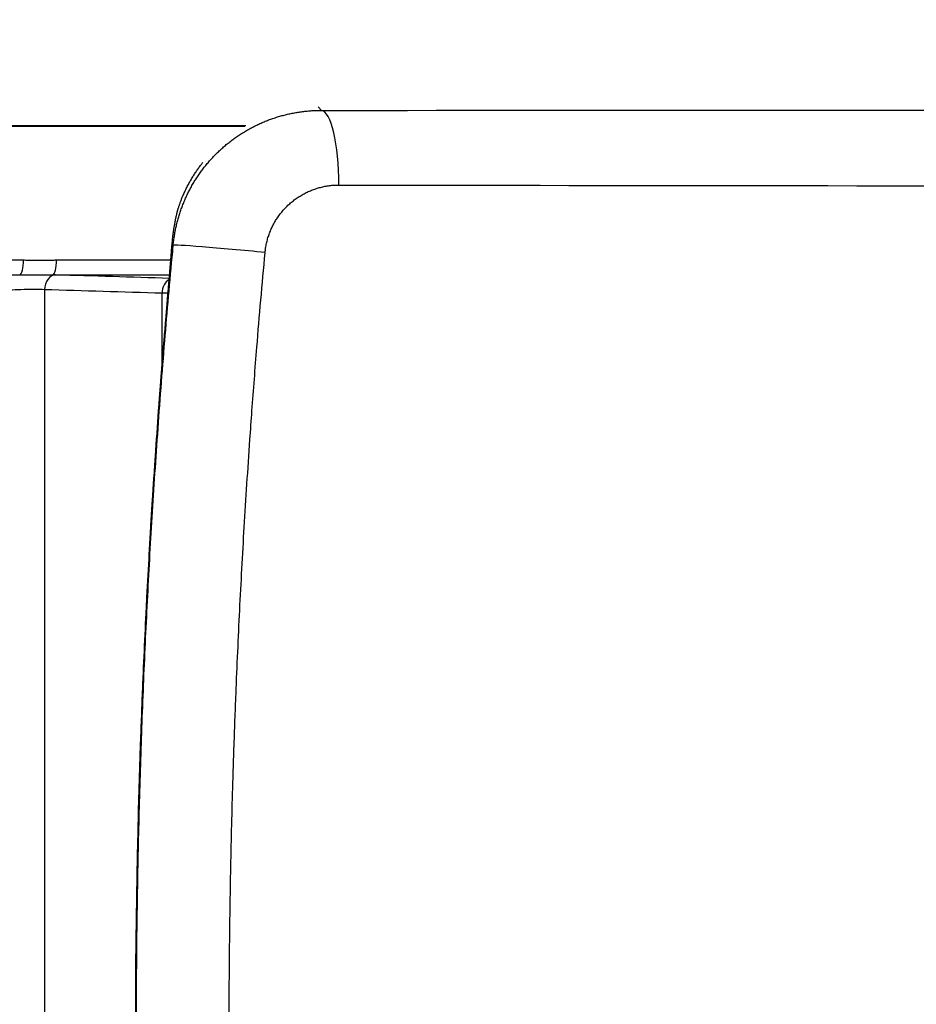
# Model space of a CAD drawing. Units: millimetres. Extents: x 2640 to 2896, y 1993 to 2332.
# Drawn here: x 2665 to 2677, y 2093 to 2107 of the extents above; entities that cross this region are included whole.
import ezdxf

# ---------------------------------------------------------------- set-up
doc = ezdxf.new("R2010")
doc.units = ezdxf.units.MM
doc.layers.add('SuP-Sichtbare-Kanten', color=7, linetype='Continuous', lineweight=25)
doc.layers.add('SuP-Sichtbare-tangentiale-Kanten', color=7, linetype='Continuous', lineweight=25)

msp = doc.modelspace()

# ---------------------------------------------------------------- linework, layer by layer
at = {"layer": 'SuP-Sichtbare-Kanten'}
for points, knots in [([(2649.061, 2104.107), (2650.102, 2113.526), (2652.521, 2122.888), (2659.793, 2140.309), (2664.702, 2148.55), (2676.508, 2163.191), (2683.525, 2169.732), (2698.959, 2180.495), (2707.531, 2184.817), (2725.374, 2190.838), (2734.823, 2192.592), (2745.591, 2193.041), (2746.947, 2193.07), (2748.304, 2193.072)], [0, 0, 0, 0, 2.843256, 2.843256, 5.66758, 5.66758, 8.496175, 8.496175, 11.330203, 11.330203, 14.169353, 14.169353, 14.578176, 14.578176, 14.578176, 14.578176]), ([(2667.707, 2104.463), (2667.716, 2104.478), (2667.726, 2104.493), (2667.736, 2104.508), (2667.746, 2104.523), (2667.756, 2104.537), (2667.767, 2104.552), (2667.777, 2104.567), (2667.788, 2104.582), (2667.799, 2104.597), (2667.809, 2104.609), (2667.818, 2104.621), (2667.827, 2104.633)], [0, 0, 0, 0, 0.0333333, 0.0333333, 0.0333333, 0.0666667, 0.0666667, 0.0666667, 0.1, 0.1, 0.1, 0.1272485, 0.1272485, 0.1272485, 0.1272485]), ([(2667.565, 2104.196), (2667.573, 2104.215), (2667.582, 2104.234), (2667.591, 2104.252), (2667.599, 2104.271), (2667.609, 2104.289), (2667.618, 2104.307), (2667.627, 2104.325), (2667.637, 2104.343), (2667.646, 2104.361), (2667.656, 2104.378), (2667.666, 2104.395), (2667.676, 2104.412), (2667.686, 2104.429), (2667.696, 2104.446), (2667.707, 2104.463)], [0, 0, 0, 0, 0.2, 0.2, 0.2, 0.4, 0.4, 0.4, 0.6, 0.6, 0.6, 0.8, 0.8, 0.8, 1, 1, 1, 1]), ([(2667.48, 2103.953), (2667.48, 2103.954), (2667.481, 2103.956), (2667.481, 2103.959), (2667.482, 2103.961), (2667.482, 2103.963), (2667.483, 2103.966), (2667.484, 2103.968), (2667.484, 2103.971), (2667.485, 2103.974), (2667.486, 2103.977), (2667.487, 2103.98), (2667.488, 2103.983), (2667.489, 2103.986), (2667.489, 2103.989), (2667.49, 2103.993), (2667.492, 2103.996), (2667.493, 2104), (2667.494, 2104.004), (2667.495, 2104.008), (2667.496, 2104.012), (2667.497, 2104.016), (2667.499, 2104.02), (2667.5, 2104.025), (2667.502, 2104.029), (2667.503, 2104.034), (2667.505, 2104.038), (2667.506, 2104.043), (2667.508, 2104.048), (2667.51, 2104.053), (2667.511, 2104.059), (2667.513, 2104.064), (2667.515, 2104.069), (2667.517, 2104.075), (2667.519, 2104.081), (2667.521, 2104.087), (2667.523, 2104.093), (2667.526, 2104.099), (2667.528, 2104.105), (2667.53, 2104.111), (2667.533, 2104.118), (2667.535, 2104.124), (2667.538, 2104.131), (2667.541, 2104.138), (2667.543, 2104.144), (2667.546, 2104.151), (2667.549, 2104.159), (2667.552, 2104.166), (2667.555, 2104.173), (2667.558, 2104.18), (2667.561, 2104.188), (2667.565, 2104.196)], [0.0000014, 0.0000014, 0.0000014, 0.0000014, 0.0588235, 0.0588235, 0.0588235, 0.1176471, 0.1176471, 0.1176471, 0.1764706, 0.1764706, 0.1764706, 0.2352941, 0.2352941, 0.2352941, 0.2941176, 0.2941176, 0.2941176, 0.3529412, 0.3529412, 0.3529412, 0.4117647, 0.4117647, 0.4117647, 0.4705882, 0.4705882, 0.4705882, 0.5294118, 0.5294118, 0.5294118, 0.5882353, 0.5882353, 0.5882353, 0.6470588, 0.6470588, 0.6470588, 0.7058824, 0.7058824, 0.7058824, 0.7647059, 0.7647059, 0.7647059, 0.8235294, 0.8235294, 0.8235294, 0.8823529, 0.8823529, 0.8823529, 0.9411765, 0.9411765, 0.9411765, 1, 1, 1, 1]), ([(2667.414, 2103.532), (2667.415, 2103.538), (2667.415, 2103.543), (2667.415, 2103.549), (2667.416, 2103.558), (2667.417, 2103.568), (2667.418, 2103.578), (2667.418, 2103.58), (2667.418, 2103.582), (2667.418, 2103.584), (2667.42, 2103.597), (2667.421, 2103.61), (2667.422, 2103.622), (2667.423, 2103.632), (2667.424, 2103.641), (2667.425, 2103.65), (2667.426, 2103.655), (2667.426, 2103.66), (2667.427, 2103.665), (2667.428, 2103.67), (2667.428, 2103.675), (2667.429, 2103.68), (2667.43, 2103.689), (2667.431, 2103.697), (2667.433, 2103.706), (2667.434, 2103.716), (2667.436, 2103.727), (2667.437, 2103.737), (2667.438, 2103.74), (2667.438, 2103.742), (2667.438, 2103.745), (2667.439, 2103.751), (2667.441, 2103.757), (2667.442, 2103.763), (2667.443, 2103.769), (2667.444, 2103.775), (2667.445, 2103.781), (2667.445, 2103.784), (2667.445, 2103.786), (2667.446, 2103.788), (2667.448, 2103.798), (2667.449, 2103.807), (2667.451, 2103.816), (2667.452, 2103.822), (2667.453, 2103.829), (2667.455, 2103.835), (2667.455, 2103.839), (2667.456, 2103.844), (2667.457, 2103.848), (2667.458, 2103.851), (2667.458, 2103.853), (2667.459, 2103.856), (2667.46, 2103.863), (2667.462, 2103.871), (2667.463, 2103.878), (2667.465, 2103.884), (2667.466, 2103.889), (2667.467, 2103.895), (2667.468, 2103.898), (2667.468, 2103.902), (2667.469, 2103.905), (2667.47, 2103.908), (2667.47, 2103.91), (2667.471, 2103.913), (2667.472, 2103.919), (2667.473, 2103.924), (2667.475, 2103.93), (2667.476, 2103.935), (2667.477, 2103.94), (2667.478, 2103.945), (2667.479, 2103.948), (2667.479, 2103.95), (2667.48, 2103.953)], [0, 0, 0, 0, 0.029115, 0.029115, 0.029115, 0.083333, 0.083333, 0.083333, 0.093791, 0.093791, 0.093791, 0.166667, 0.166667, 0.166667, 0.219386, 0.219386, 0.219386, 0.25, 0.25, 0.25, 0.28056, 0.28056, 0.28056, 0.333333, 0.333333, 0.333333, 0.400212, 0.400212, 0.400212, 0.416667, 0.416667, 0.416667, 0.458933, 0.458933, 0.458933, 0.5, 0.5, 0.5, 0.517085, 0.517085, 0.517085, 0.583333, 0.583333, 0.583333, 0.632103, 0.632103, 0.632103, 0.666667, 0.666667, 0.666667, 0.689133, 0.689133, 0.689133, 0.75, 0.75, 0.75, 0.802549, 0.802549, 0.802549, 0.833333, 0.833333, 0.833333, 0.859028, 0.859028, 0.859028, 0.916667, 0.916667, 0.916667, 0.971783, 0.971783, 0.971783, 1, 1, 1, 1]), ([(2667.319, 2102.388), (2667.337, 2102.599), (2667.354, 2102.811), (2667.387, 2103.208), (2667.403, 2103.398), (2667.417, 2103.564)], [0, 0, 0, 0, 0.0633689, 0.0633689, 0.1266995, 0.1266995, 0.1266995, 0.1266995])]:
    msp.add_open_spline(points, degree=3, knots=knots, dxfattribs=at)
for points in [[(2668.405, 2105.126), (2662.791, 2105.126), (2657.202, 2105.126), (2651.643, 2105.126)], [(2668.393, 2105.116), (2663.001, 2105.116), (2657.633, 2105.116), (2652.292, 2105.116)], [(2666.923, 2092.944), (2666.925, 2096.095), (2667.057, 2099.249), (2667.319, 2102.388)]]:
    msp.add_open_spline(points, degree=3, dxfattribs=at)
at = {"layer": 'SuP-Sichtbare-tangentiale-Kanten'}
for p, q in [((2669.423, 2105.334), (2669.38, 2105.382)), ((2667.428, 2103.517), (2667.414, 2103.532)), ((2663.333, 2103.319), (2665.411, 2103.319)), ((2665.857, 2103.319), (2667.397, 2103.319)), ((2663.281, 2103.119), (2665.361, 2103.119)), ((2665.806, 2103.119), (2667.38, 2103.119)), ((2665.695, 2102.918), (2665.695, 2083.334)), ((2667.278, 2101.885), (2667.278, 2102.87)), ((2667.359, 2102.87), (2667.278, 2102.87))]:
    msp.add_line(p, q, dxfattribs=at)
for centre, major_axis, ratio, start_param, end_param in [((2808.954, 2115.373), (533.112, 2.805), 0.018085, 4.447481, 4.471537), ((2669.419, 2104.334), (0, 1), 0.240644, 4.707112, 6.265204), ((2790.963, 2110.962), (439.482, 1.26), 0.014882, 4.432702, 4.46198), ((2668.424, 2103.423), (-0.996, 0.093), 0.019745, 4.468623, 6.265729), ((2665.359, 2103.319), (0, -0.2), 0.261885, 0.036168, 1.570786), ((2665.805, 2103.319), (0, -0.2), 0.260994, 0.036159, 1.570805), ((2665.845, 2102.918), (0.006, 0.2), 0.749962, 0.052782, 1.593417), ((2662.724, 2102.983), (3.268, 0.12), 0.020887, 0.302268, 0.337565), ((2788.735, 2082.717), (479.662, -18.768), 0.033589, 1.8279, 1.831205), ((2667.428, 2102.87), (-0.006, -0.2), 0.749961, 3.545253, 4.735102), ((2665.47, 2102.903), (0.3, 0.005), 0.058224, 0.721644, 3.046422), ((2761.768, 2086.993), (420.688, -15.68), 0.030104, 1.798459, 1.802323), ((2668.316, 2102.305), (-0.997, 0.083), 0.017483, 6.265729, 6.283185)]:
    msp.add_ellipse(centre, major_axis=major_axis, ratio=ratio, start_param=start_param, end_param=end_param, dxfattribs=at)
for points, knots in [([(2649.988, 2103.376), (2650.016, 2103.641), (2650.044, 2103.905), (2650.074, 2104.17), (2650.089, 2104.308), (2650.105, 2104.447), (2650.121, 2104.585), (2650.153, 2104.854), (2650.185, 2105.123), (2650.219, 2105.391), (2650.235, 2105.525), (2650.252, 2105.659), (2650.27, 2105.793), (2650.305, 2106.066), (2650.341, 2106.338), (2650.379, 2106.611), (2650.397, 2106.74), (2650.415, 2106.869), (2650.433, 2106.998), (2650.472, 2107.275), (2650.512, 2107.552), (2650.554, 2107.828), (2650.573, 2107.953), (2650.592, 2108.077), (2650.611, 2108.202), (2650.654, 2108.482), (2650.699, 2108.763), (2650.744, 2109.043), (2650.764, 2109.163), (2650.784, 2109.283), (2650.804, 2109.403), (2650.851, 2109.687), (2650.9, 2109.972), (2650.95, 2110.255), (2650.97, 2110.371), (2650.99, 2110.486), (2651.011, 2110.602), (2651.063, 2110.89), (2651.116, 2111.178), (2651.17, 2111.465), (2651.191, 2111.576), (2651.212, 2111.687), (2651.233, 2111.798), (2651.289, 2112.09), (2651.347, 2112.381), (2651.406, 2112.673), (2651.427, 2112.779), (2651.449, 2112.885), (2651.47, 2112.991), (2651.531, 2113.287), (2651.593, 2113.582), (2651.656, 2113.877), (2651.678, 2113.978), (2651.7, 2114.08), (2651.722, 2114.181), (2651.787, 2114.481), (2651.854, 2114.779), (2651.921, 2115.078), (2651.944, 2115.175), (2651.966, 2115.272), (2651.988, 2115.369), (2652.058, 2115.671), (2652.129, 2115.974), (2652.202, 2116.276), (2652.224, 2116.368), (2652.246, 2116.46), (2652.269, 2116.553), (2652.343, 2116.859), (2652.42, 2117.164), (2652.497, 2117.47), (2652.519, 2117.558), (2652.542, 2117.645), (2652.564, 2117.733), (2652.644, 2118.042), (2652.725, 2118.352), (2652.807, 2118.66), (2652.829, 2118.743), (2652.852, 2118.827), (2652.874, 2118.91), (2652.959, 2119.222), (2653.044, 2119.535), (2653.132, 2119.847), (2653.154, 2119.925), (2653.176, 2120.004), (2653.198, 2120.083), (2653.288, 2120.398), (2653.379, 2120.714), (2653.472, 2121.029), (2653.493, 2121.103), (2653.515, 2121.177), (2653.537, 2121.251), (2653.632, 2121.57), (2653.728, 2121.889), (2653.826, 2122.207), (2653.847, 2122.277), (2653.869, 2122.346), (2653.89, 2122.416), (2653.99, 2122.738), (2654.092, 2123.06), (2654.195, 2123.381), (2654.216, 2123.446), (2654.237, 2123.511), (2654.258, 2123.576), (2654.363, 2123.901), (2654.47, 2124.226), (2654.578, 2124.55), (2654.599, 2124.611), (2654.619, 2124.671), (2654.639, 2124.732), (2654.75, 2125.06), (2654.862, 2125.387), (2654.976, 2125.715), (2654.996, 2125.771), (2655.015, 2125.827), (2655.035, 2125.883), (2655.151, 2126.214), (2655.269, 2126.544), (2655.389, 2126.874), (2655.408, 2126.925), (2655.426, 2126.977), (2655.445, 2127.029), (2655.567, 2127.362), (2655.69, 2127.696), (2655.816, 2128.028), (2655.834, 2128.075), (2655.851, 2128.122), (2655.869, 2128.17), (2655.997, 2128.506), (2656.126, 2128.842), (2656.257, 2129.177), (2656.274, 2129.22), (2656.291, 2129.263), (2656.307, 2129.305), (2656.441, 2129.644), (2656.576, 2129.983), (2656.713, 2130.32), (2656.728, 2130.359), (2656.744, 2130.397), (2656.759, 2130.436), (2656.899, 2130.777), (2657.04, 2131.118), (2657.182, 2131.458), (2657.197, 2131.492), (2657.211, 2131.526), (2657.225, 2131.56), (2657.37, 2131.904), (2657.517, 2132.247), (2657.666, 2132.59), (2657.679, 2132.62), (2657.692, 2132.649), (2657.705, 2132.679), (2657.856, 2133.026), (2658.009, 2133.371), (2658.164, 2133.716), (2658.176, 2133.741), (2658.187, 2133.767), (2658.199, 2133.792), (2658.356, 2134.141), (2658.515, 2134.488), (2658.676, 2134.835), (2658.686, 2134.856), (2658.696, 2134.878), (2658.706, 2134.899), (2658.869, 2135.25), (2659.035, 2135.599), (2659.202, 2135.948), (2659.21, 2135.965), (2659.219, 2135.983), (2659.227, 2136), (2659.396, 2136.353), (2659.568, 2136.704), (2659.742, 2137.055), (2659.748, 2137.068), (2659.755, 2137.081), (2659.761, 2137.094), (2659.937, 2137.449), (2660.115, 2137.802), (2660.295, 2138.155), (2660.3, 2138.164), (2660.305, 2138.173), (2660.309, 2138.182), (2660.492, 2138.538), (2660.676, 2138.893), (2660.863, 2139.248), (2660.865, 2139.253), (2660.868, 2139.258), (2660.871, 2139.263), (2661.06, 2139.622), (2661.251, 2139.98), (2661.445, 2140.337), (2661.639, 2140.693), (2661.835, 2141.049), (2662.033, 2141.403), (2662.034, 2141.406), (2662.036, 2141.409), (2662.038, 2141.412), (2662.234, 2141.764), (2662.433, 2142.114), (2662.634, 2142.463), (2662.638, 2142.47), (2662.641, 2142.477), (2662.645, 2142.483), (2662.844, 2142.829), (2663.045, 2143.172), (2663.248, 2143.515), (2663.254, 2143.526), (2663.26, 2143.536), (2663.266, 2143.547), (2663.467, 2143.886), (2663.67, 2144.223), (2663.874, 2144.56), (2663.883, 2144.574), (2663.892, 2144.589), (2663.901, 2144.603), (2664.103, 2144.935), (2664.308, 2145.266), (2664.514, 2145.596), (2664.525, 2145.615), (2664.537, 2145.633), (2664.548, 2145.651), (2664.752, 2145.977), (2664.958, 2146.302), (2665.166, 2146.625), (2665.18, 2146.647), (2665.195, 2146.669), (2665.209, 2146.691), (2665.414, 2147.011), (2665.622, 2147.329), (2665.832, 2147.646), (2665.848, 2147.672), (2665.865, 2147.697), (2665.882, 2147.723), (2666.089, 2148.036), (2666.298, 2148.348), (2666.509, 2148.659), (2666.529, 2148.688), (2666.549, 2148.717), (2666.568, 2148.746), (2666.777, 2149.053), (2666.987, 2149.359), (2667.199, 2149.663), (2667.222, 2149.696), (2667.245, 2149.728), (2667.267, 2149.761), (2667.477, 2150.061), (2667.689, 2150.361), (2667.902, 2150.659), (2667.928, 2150.695), (2667.953, 2150.731), (2667.979, 2150.767), (2668.19, 2151.061), (2668.402, 2151.354), (2668.617, 2151.646), (2668.645, 2151.686), (2668.674, 2151.725), (2668.703, 2151.764), (2668.915, 2152.052), (2669.128, 2152.339), (2669.343, 2152.625), (2669.376, 2152.667), (2669.408, 2152.71), (2669.44, 2152.752), (2669.652, 2153.034), (2669.867, 2153.314), (2670.082, 2153.594), (2670.118, 2153.64), (2670.153, 2153.685), (2670.189, 2153.731), (2670.402, 2154.007), (2670.617, 2154.281), (2670.833, 2154.554), (2670.872, 2154.603), (2670.911, 2154.652), (2670.95, 2154.701), (2671.164, 2154.97), (2671.379, 2155.238), (2671.596, 2155.505), (2671.638, 2155.557), (2671.68, 2155.609), (2671.723, 2155.661), (2671.937, 2155.924), (2672.153, 2156.186), (2672.37, 2156.447), (2672.416, 2156.502), (2672.462, 2156.557), (2672.508, 2156.611), (2672.723, 2156.868), (2672.939, 2157.124), (2673.156, 2157.379), (2673.206, 2157.437), (2673.255, 2157.494), (2673.305, 2157.552), (2673.52, 2157.803), (2673.736, 2158.053), (2673.954, 2158.301), (2674.007, 2158.362), (2674.06, 2158.422), (2674.113, 2158.483), (2674.329, 2158.728), (2674.545, 2158.971), (2674.763, 2159.214), (2674.82, 2159.277), (2674.877, 2159.341), (2674.934, 2159.404), (2675.149, 2159.642), (2675.365, 2159.88), (2675.583, 2160.116), (2675.644, 2160.182), (2675.705, 2160.248), (2675.766, 2160.314), (2675.981, 2160.547), (2676.197, 2160.778), (2676.414, 2161.009), (2676.479, 2161.077), (2676.544, 2161.146), (2676.609, 2161.215), (2676.824, 2161.441), (2677.039, 2161.666), (2677.256, 2161.891), (2677.325, 2161.962), (2677.394, 2162.033), (2677.463, 2162.104), (2677.678, 2162.325), (2677.893, 2162.544), (2678.109, 2162.763), (2678.182, 2162.836), (2678.255, 2162.91), (2678.329, 2162.983), (2678.542, 2163.198), (2678.757, 2163.411), (2678.973, 2163.624), (2679.05, 2163.7), (2679.128, 2163.776), (2679.205, 2163.851), (2679.418, 2164.06), (2679.632, 2164.268), (2679.848, 2164.474), (2679.929, 2164.553), (2680.01, 2164.631), (2680.092, 2164.709), (2680.305, 2164.911), (2680.518, 2165.113), (2680.732, 2165.314), (2680.818, 2165.395), (2680.904, 2165.475), (2680.99, 2165.555), (2681.202, 2165.752), (2681.414, 2165.948), (2681.628, 2166.143), (2681.718, 2166.226), (2681.808, 2166.308), (2681.898, 2166.39), (2682.109, 2166.581), (2682.321, 2166.771), (2682.533, 2166.961), (2682.628, 2167.045), (2682.722, 2167.13), (2682.817, 2167.214), (2683.027, 2167.399), (2683.237, 2167.584), (2683.449, 2167.768), (2683.548, 2167.854), (2683.647, 2167.94), (2683.747, 2168.026), (2683.955, 2168.206), (2684.164, 2168.385), (2684.374, 2168.563), (2684.478, 2168.651), (2684.582, 2168.739), (2684.686, 2168.826), (2684.893, 2169.001), (2685.101, 2169.174), (2685.309, 2169.347), (2685.418, 2169.437), (2685.526, 2169.526), (2685.635, 2169.615), (2685.841, 2169.784), (2686.047, 2169.952), (2686.254, 2170.119), (2686.367, 2170.21), (2686.481, 2170.302), (2686.594, 2170.392), (2686.798, 2170.556), (2687.003, 2170.718), (2687.208, 2170.88), (2687.326, 2170.973), (2687.445, 2171.065), (2687.563, 2171.157), (2687.765, 2171.315), (2687.968, 2171.472), (2688.172, 2171.629), (2688.295, 2171.723), (2688.418, 2171.817), (2688.541, 2171.91), (2688.742, 2172.063), (2688.943, 2172.215), (2689.145, 2172.366), (2689.273, 2172.461), (2689.401, 2172.556), (2689.529, 2172.651), (2689.728, 2172.798), (2689.927, 2172.945), (2690.127, 2173.091), (2690.26, 2173.187), (2690.393, 2173.284), (2690.526, 2173.38), (2690.723, 2173.522), (2690.92, 2173.663), (2691.118, 2173.803), (2691.256, 2173.901), (2691.394, 2173.999), (2691.532, 2174.096), (2691.727, 2174.232), (2691.922, 2174.369), (2692.118, 2174.504), (2692.261, 2174.603), (2692.404, 2174.701), (2692.547, 2174.799), (2692.739, 2174.931), (2692.933, 2175.062), (2693.126, 2175.192), (2693.274, 2175.292), (2693.422, 2175.391), (2693.571, 2175.49), (2693.761, 2175.617), (2693.952, 2175.743), (2694.143, 2175.868), (2694.296, 2175.968), (2694.449, 2176.068), (2694.603, 2176.168), (2694.791, 2176.29), (2694.979, 2176.411), (2695.168, 2176.531), (2695.326, 2176.632), (2695.485, 2176.733), (2695.644, 2176.833), (2695.829, 2176.95), (2696.015, 2177.066), (2696.201, 2177.182), (2696.365, 2177.283), (2696.529, 2177.384), (2696.693, 2177.485), (2696.876, 2177.597), (2697.059, 2177.709), (2697.243, 2177.82), (2697.412, 2177.922), (2697.581, 2178.023), (2697.75, 2178.124), (2697.93, 2178.231), (2698.111, 2178.338), (2698.292, 2178.445), (2698.466, 2178.547), (2698.64, 2178.649), (2698.815, 2178.75), (2698.993, 2178.853), (2699.171, 2178.955), (2699.349, 2179.057), (2699.528, 2179.159), (2699.708, 2179.261), (2699.888, 2179.362), (2700.063, 2179.461), (2700.238, 2179.558), (2700.413, 2179.655), (2700.598, 2179.758), (2700.783, 2179.86), (2700.969, 2179.961), (2701.141, 2180.055), (2701.313, 2180.148), (2701.485, 2180.241), (2701.675, 2180.344), (2701.866, 2180.446), (2702.057, 2180.547), (2702.226, 2180.636), (2702.395, 2180.725), (2702.564, 2180.814), (2702.76, 2180.916), (2702.956, 2181.018), (2703.152, 2181.119), (2703.318, 2181.204), (2703.484, 2181.289), (2703.65, 2181.373), (2703.851, 2181.475), (2704.053, 2181.576), (2704.255, 2181.677), (2704.417, 2181.758), (2704.58, 2181.839), (2704.743, 2181.919), (2704.95, 2182.02), (2705.157, 2182.121), (2705.364, 2182.222), (2705.523, 2182.298), (2705.683, 2182.375), (2705.842, 2182.451), (2706.055, 2182.552), (2706.267, 2182.653), (2706.481, 2182.752), (2706.636, 2182.825), (2706.792, 2182.898), (2706.948, 2182.97), (2707.166, 2183.07), (2707.385, 2183.17), (2707.603, 2183.269), (2707.756, 2183.338), (2707.908, 2183.406), (2708.061, 2183.475), (2708.284, 2183.574), (2708.508, 2183.673), (2708.733, 2183.772), (2708.881, 2183.837), (2709.03, 2183.901), (2709.179, 2183.966), (2709.409, 2184.065), (2709.638, 2184.163), (2709.868, 2184.26), (2710.013, 2184.321), (2710.159, 2184.382), (2710.304, 2184.443), (2710.539, 2184.541), (2710.774, 2184.638), (2711.01, 2184.734), (2711.151, 2184.792), (2711.293, 2184.849), (2711.434, 2184.907), (2711.675, 2185.003), (2711.916, 2185.099), (2712.157, 2185.194), (2712.295, 2185.249), (2712.433, 2185.302), (2712.571, 2185.356), (2712.817, 2185.452), (2713.063, 2185.546), (2713.31, 2185.64), (2713.444, 2185.691), (2713.578, 2185.741), (2713.712, 2185.791), (2713.964, 2185.886), (2714.217, 2185.979), (2714.469, 2186.071), (2714.599, 2186.119), (2714.729, 2186.166), (2714.859, 2186.213), (2715.117, 2186.306), (2715.375, 2186.397), (2715.633, 2186.488), (2715.759, 2186.532), (2715.885, 2186.576), (2716.011, 2186.62), (2716.275, 2186.711), (2716.538, 2186.801), (2716.803, 2186.89), (2716.924, 2186.931), (2717.046, 2186.972), (2717.168, 2187.013), (2717.437, 2187.102), (2717.707, 2187.191), (2717.977, 2187.278), (2718.095, 2187.316), (2718.212, 2187.354), (2718.33, 2187.391), (2718.605, 2187.479), (2718.88, 2187.565), (2719.156, 2187.651), (2719.27, 2187.686), (2719.383, 2187.721), (2719.497, 2187.755), (2719.777, 2187.841), (2720.058, 2187.926), (2720.34, 2188.009), (2720.449, 2188.041), (2720.558, 2188.073), (2720.667, 2188.105), (2720.954, 2188.189), (2721.241, 2188.271), (2721.528, 2188.352), (2721.633, 2188.382), (2721.738, 2188.411), (2721.843, 2188.441), (2722.135, 2188.522), (2722.427, 2188.602), (2722.72, 2188.681), (2722.821, 2188.708), (2722.921, 2188.735), (2723.022, 2188.761), (2723.32, 2188.84), (2723.618, 2188.918), (2723.917, 2188.994), (2724.013, 2189.019), (2724.109, 2189.043), (2724.205, 2189.067), (2724.509, 2189.144), (2724.813, 2189.219), (2725.117, 2189.293), (2725.209, 2189.315), (2725.3, 2189.337), (2725.392, 2189.359), (2725.701, 2189.433), (2726.011, 2189.505), (2726.321, 2189.576), (2726.408, 2189.596), (2726.495, 2189.616), (2726.582, 2189.636), (2726.897, 2189.707), (2727.213, 2189.777), (2727.528, 2189.845), (2727.611, 2189.863), (2727.694, 2189.88), (2727.776, 2189.898), (2728.097, 2189.966), (2728.418, 2190.033), (2728.739, 2190.098), (2728.817, 2190.114), (2728.895, 2190.13), (2728.973, 2190.145), (2729.299, 2190.211), (2729.626, 2190.274), (2729.953, 2190.336), (2730.026, 2190.35), (2730.1, 2190.364), (2730.173, 2190.378), (2730.505, 2190.44), (2730.837, 2190.501), (2731.17, 2190.56), (2731.238, 2190.572), (2731.307, 2190.584), (2731.376, 2190.596), (2731.713, 2190.655), (2732.051, 2190.712), (2732.389, 2190.767), (2732.453, 2190.778), (2732.517, 2190.788), (2732.581, 2190.799), (2732.924, 2190.854), (2733.267, 2190.908), (2733.611, 2190.96), (2733.67, 2190.969), (2733.729, 2190.978), (2733.789, 2190.987), (2734.137, 2191.039), (2734.486, 2191.089), (2734.836, 2191.137), (2734.89, 2191.145), (2734.944, 2191.152), (2734.999, 2191.16), (2735.353, 2191.208), (2735.707, 2191.255), (2736.062, 2191.299), (2736.112, 2191.305), (2736.161, 2191.312), (2736.211, 2191.318), (2736.57, 2191.362), (2736.93, 2191.405), (2737.29, 2191.446), (2737.335, 2191.451), (2737.38, 2191.456), (2737.424, 2191.461), (2737.79, 2191.502), (2738.155, 2191.54), (2738.521, 2191.577), (2738.56, 2191.581), (2738.6, 2191.585), (2738.64, 2191.589), (2739.011, 2191.626), (2739.381, 2191.66), (2739.752, 2191.693), (2739.787, 2191.696), (2739.822, 2191.699), (2739.857, 2191.702), (2740.233, 2191.735), (2740.609, 2191.765), (2740.985, 2191.793), (2741.015, 2191.796), (2741.045, 2191.798), (2741.075, 2191.8), (2741.457, 2191.828), (2741.838, 2191.854), (2742.22, 2191.878), (2742.245, 2191.88), (2742.27, 2191.881), (2742.295, 2191.883), (2742.681, 2191.907), (2743.068, 2191.929), (2743.455, 2191.948), (2743.475, 2191.949), (2743.495, 2191.95), (2743.515, 2191.951), (2743.907, 2191.97), (2744.299, 2191.987), (2744.691, 2192.002), (2744.706, 2192.003), (2744.721, 2192.003), (2744.736, 2192.004), (2745.133, 2192.018), (2745.53, 2192.031), (2745.928, 2192.041), (2745.938, 2192.041), (2745.948, 2192.041), (2745.958, 2192.041), (2746.36, 2192.051), (2746.762, 2192.059), (2747.165, 2192.064), (2747.17, 2192.064), (2747.175, 2192.064), (2747.18, 2192.064), (2747.587, 2192.069), (2747.995, 2192.072), (2748.402, 2192.072)], [0, 0, 0, 0, 0.005515, 0.005515, 0.005515, 0.008403, 0.008403, 0.008403, 0.01401, 0.01401, 0.01401, 0.016807, 0.016807, 0.016807, 0.022505, 0.022505, 0.022505, 0.02521, 0.02521, 0.02521, 0.031001, 0.031001, 0.031001, 0.033613, 0.033613, 0.033613, 0.039496, 0.039496, 0.039496, 0.042017, 0.042017, 0.042017, 0.047992, 0.047992, 0.047992, 0.05042, 0.05042, 0.05042, 0.056487, 0.056487, 0.056487, 0.058824, 0.058824, 0.058824, 0.064983, 0.064983, 0.064983, 0.067227, 0.067227, 0.067227, 0.073478, 0.073478, 0.073478, 0.07563, 0.07563, 0.07563, 0.081973, 0.081973, 0.081973, 0.084034, 0.084034, 0.084034, 0.090468, 0.090468, 0.090468, 0.092437, 0.092437, 0.092437, 0.098964, 0.098964, 0.098964, 0.10084, 0.10084, 0.10084, 0.107459, 0.107459, 0.107459, 0.109244, 0.109244, 0.109244, 0.115955, 0.115955, 0.115955, 0.117647, 0.117647, 0.117647, 0.124451, 0.124451, 0.124451, 0.12605, 0.12605, 0.12605, 0.132947, 0.132947, 0.132947, 0.134454, 0.134454, 0.134454, 0.141443, 0.141443, 0.141443, 0.142857, 0.142857, 0.142857, 0.149939, 0.149939, 0.149939, 0.151261, 0.151261, 0.151261, 0.158434, 0.158434, 0.158434, 0.159664, 0.159664, 0.159664, 0.16693, 0.16693, 0.16693, 0.168067, 0.168067, 0.168067, 0.175426, 0.175426, 0.175426, 0.176471, 0.176471, 0.176471, 0.183922, 0.183922, 0.183922, 0.184874, 0.184874, 0.184874, 0.192419, 0.192419, 0.192419, 0.193277, 0.193277, 0.193277, 0.200915, 0.200915, 0.200915, 0.201681, 0.201681, 0.201681, 0.209411, 0.209411, 0.209411, 0.210084, 0.210084, 0.210084, 0.217907, 0.217907, 0.217907, 0.218487, 0.218487, 0.218487, 0.226403, 0.226403, 0.226403, 0.226891, 0.226891, 0.226891, 0.234898, 0.234898, 0.234898, 0.235294, 0.235294, 0.235294, 0.243394, 0.243394, 0.243394, 0.243697, 0.243697, 0.243697, 0.25189, 0.25189, 0.25189, 0.252101, 0.252101, 0.252101, 0.260386, 0.260386, 0.260386, 0.260504, 0.260504, 0.260504, 0.268908, 0.268908, 0.268908, 0.277311, 0.277311, 0.277311, 0.27738, 0.27738, 0.27738, 0.285714, 0.285714, 0.285714, 0.285877, 0.285877, 0.285877, 0.294118, 0.294118, 0.294118, 0.294374, 0.294374, 0.294374, 0.302521, 0.302521, 0.302521, 0.302871, 0.302871, 0.302871, 0.310924, 0.310924, 0.310924, 0.311367, 0.311367, 0.311367, 0.319328, 0.319328, 0.319328, 0.319864, 0.319864, 0.319864, 0.327731, 0.327731, 0.327731, 0.328361, 0.328361, 0.328361, 0.336134, 0.336134, 0.336134, 0.336858, 0.336858, 0.336858, 0.344538, 0.344538, 0.344538, 0.345356, 0.345356, 0.345356, 0.352941, 0.352941, 0.352941, 0.353854, 0.353854, 0.353854, 0.361345, 0.361345, 0.361345, 0.362352, 0.362352, 0.362352, 0.369748, 0.369748, 0.369748, 0.370849, 0.370849, 0.370849, 0.378151, 0.378151, 0.378151, 0.379347, 0.379347, 0.379347, 0.386555, 0.386555, 0.386555, 0.387844, 0.387844, 0.387844, 0.394958, 0.394958, 0.394958, 0.396342, 0.396342, 0.396342, 0.403361, 0.403361, 0.403361, 0.404839, 0.404839, 0.404839, 0.411765, 0.411765, 0.411765, 0.413337, 0.413337, 0.413337, 0.420168, 0.420168, 0.420168, 0.421834, 0.421834, 0.421834, 0.428571, 0.428571, 0.428571, 0.430333, 0.430333, 0.430333, 0.436975, 0.436975, 0.436975, 0.438832, 0.438832, 0.438832, 0.445378, 0.445378, 0.445378, 0.44733, 0.44733, 0.44733, 0.453782, 0.453782, 0.453782, 0.455828, 0.455828, 0.455828, 0.462185, 0.462185, 0.462185, 0.464327, 0.464327, 0.464327, 0.470588, 0.470588, 0.470588, 0.472825, 0.472825, 0.472825, 0.478992, 0.478992, 0.478992, 0.481324, 0.481324, 0.481324, 0.487395, 0.487395, 0.487395, 0.489823, 0.489823, 0.489823, 0.495798, 0.495798, 0.495798, 0.498322, 0.498322, 0.498322, 0.504202, 0.504202, 0.504202, 0.506821, 0.506821, 0.506821, 0.512605, 0.512605, 0.512605, 0.515321, 0.515321, 0.515321, 0.521008, 0.521008, 0.521008, 0.52382, 0.52382, 0.52382, 0.529412, 0.529412, 0.529412, 0.532319, 0.532319, 0.532319, 0.537815, 0.537815, 0.537815, 0.540819, 0.540819, 0.540819, 0.546218, 0.546218, 0.546218, 0.549319, 0.549319, 0.549319, 0.554622, 0.554622, 0.554622, 0.557819, 0.557819, 0.557819, 0.563025, 0.563025, 0.563025, 0.566319, 0.566319, 0.566319, 0.571429, 0.571429, 0.571429, 0.574819, 0.574819, 0.574819, 0.579832, 0.579832, 0.579832, 0.583319, 0.583319, 0.583319, 0.588235, 0.588235, 0.588235, 0.591819, 0.591819, 0.591819, 0.596639, 0.596639, 0.596639, 0.600319, 0.600319, 0.600319, 0.605042, 0.605042, 0.605042, 0.60882, 0.60882, 0.60882, 0.613445, 0.613445, 0.613445, 0.617321, 0.617321, 0.617321, 0.621849, 0.621849, 0.621849, 0.625822, 0.625822, 0.625822, 0.630252, 0.630252, 0.630252, 0.634323, 0.634323, 0.634323, 0.638655, 0.638655, 0.638655, 0.642824, 0.642824, 0.642824, 0.647059, 0.647059, 0.647059, 0.651325, 0.651325, 0.651325, 0.655462, 0.655462, 0.655462, 0.659826, 0.659826, 0.659826, 0.663866, 0.663866, 0.663866, 0.668328, 0.668328, 0.668328, 0.672269, 0.672269, 0.672269, 0.676829, 0.676829, 0.676829, 0.680672, 0.680672, 0.680672, 0.68533, 0.68533, 0.68533, 0.689076, 0.689076, 0.689076, 0.693832, 0.693832, 0.693832, 0.697479, 0.697479, 0.697479, 0.702334, 0.702334, 0.702334, 0.705882, 0.705882, 0.705882, 0.710836, 0.710836, 0.710836, 0.714286, 0.714286, 0.714286, 0.719339, 0.719339, 0.719339, 0.722689, 0.722689, 0.722689, 0.727841, 0.727841, 0.727841, 0.731092, 0.731092, 0.731092, 0.736344, 0.736344, 0.736344, 0.739496, 0.739496, 0.739496, 0.744847, 0.744847, 0.744847, 0.747899, 0.747899, 0.747899, 0.75335, 0.75335, 0.75335, 0.756303, 0.756303, 0.756303, 0.761853, 0.761853, 0.761853, 0.764706, 0.764706, 0.764706, 0.770356, 0.770356, 0.770356, 0.773109, 0.773109, 0.773109, 0.77886, 0.77886, 0.77886, 0.781513, 0.781513, 0.781513, 0.787365, 0.787365, 0.787365, 0.789916, 0.789916, 0.789916, 0.79587, 0.79587, 0.79587, 0.798319, 0.798319, 0.798319, 0.804374, 0.804374, 0.804374, 0.806723, 0.806723, 0.806723, 0.812878, 0.812878, 0.812878, 0.815126, 0.815126, 0.815126, 0.821382, 0.821382, 0.821382, 0.823529, 0.823529, 0.823529, 0.829886, 0.829886, 0.829886, 0.831933, 0.831933, 0.831933, 0.838391, 0.838391, 0.838391, 0.840336, 0.840336, 0.840336, 0.846895, 0.846895, 0.846895, 0.848739, 0.848739, 0.848739, 0.8554, 0.8554, 0.8554, 0.857143, 0.857143, 0.857143, 0.863905, 0.863905, 0.863905, 0.865546, 0.865546, 0.865546, 0.87241, 0.87241, 0.87241, 0.87395, 0.87395, 0.87395, 0.880915, 0.880915, 0.880915, 0.882353, 0.882353, 0.882353, 0.88942, 0.88942, 0.88942, 0.890756, 0.890756, 0.890756, 0.897926, 0.897926, 0.897926, 0.89916, 0.89916, 0.89916, 0.906432, 0.906432, 0.906432, 0.907563, 0.907563, 0.907563, 0.914937, 0.914937, 0.914937, 0.915966, 0.915966, 0.915966, 0.923442, 0.923442, 0.923442, 0.92437, 0.92437, 0.92437, 0.931948, 0.931948, 0.931948, 0.932773, 0.932773, 0.932773, 0.940454, 0.940454, 0.940454, 0.941176, 0.941176, 0.941176, 0.948961, 0.948961, 0.948961, 0.94958, 0.94958, 0.94958, 0.957467, 0.957467, 0.957467, 0.957983, 0.957983, 0.957983, 0.965974, 0.965974, 0.965974, 0.966387, 0.966387, 0.966387, 0.974481, 0.974481, 0.974481, 0.97479, 0.97479, 0.97479, 0.982987, 0.982987, 0.982987, 0.983193, 0.983193, 0.983193, 0.991491, 0.991491, 0.991491, 0.991597, 0.991597, 0.991597, 1, 1, 1, 1]), ([(2667.428, 2103.517), (2667.43, 2103.538), (2667.432, 2103.558), (2667.435, 2103.579), (2667.438, 2103.6), (2667.441, 2103.621), (2667.444, 2103.641), (2667.447, 2103.662), (2667.451, 2103.683), (2667.455, 2103.703), (2667.458, 2103.724), (2667.463, 2103.744), (2667.467, 2103.765), (2667.472, 2103.785), (2667.477, 2103.805), (2667.482, 2103.826), (2667.487, 2103.846), (2667.493, 2103.866), (2667.498, 2103.886), (2667.504, 2103.906), (2667.51, 2103.926), (2667.517, 2103.946), (2667.523, 2103.966), (2667.53, 2103.986), (2667.537, 2104.006), (2667.544, 2104.025), (2667.551, 2104.045), (2667.559, 2104.064), (2667.567, 2104.084), (2667.575, 2104.103), (2667.583, 2104.123), (2667.591, 2104.142), (2667.6, 2104.161), (2667.609, 2104.18), (2667.618, 2104.199), (2667.627, 2104.218), (2667.636, 2104.236), (2667.646, 2104.255), (2667.656, 2104.274), (2667.666, 2104.292), (2667.676, 2104.31), (2667.686, 2104.329), (2667.697, 2104.347), (2667.707, 2104.365), (2667.718, 2104.383), (2667.729, 2104.4), (2667.741, 2104.418), (2667.752, 2104.436), (2667.764, 2104.453), (2667.776, 2104.47), (2667.788, 2104.488), (2667.8, 2104.505), (2667.812, 2104.522), (2667.825, 2104.538), (2667.838, 2104.555), (2667.85, 2104.572), (2667.863, 2104.588), (2667.877, 2104.604), (2667.89, 2104.62), (2667.904, 2104.636), (2667.918, 2104.652), (2667.931, 2104.668), (2667.946, 2104.684), (2667.96, 2104.699), (2667.974, 2104.714), (2667.989, 2104.729), (2668.004, 2104.744), (2668.018, 2104.759), (2668.033, 2104.774), (2668.049, 2104.788), (2668.064, 2104.803), (2668.08, 2104.817), (2668.095, 2104.831), (2668.111, 2104.845), (2668.127, 2104.858), (2668.143, 2104.872), (2668.159, 2104.885), (2668.176, 2104.898), (2668.192, 2104.911), (2668.209, 2104.924), (2668.226, 2104.937), (2668.243, 2104.949), (2668.26, 2104.962), (2668.277, 2104.974), (2668.294, 2104.986), (2668.311, 2104.997), (2668.329, 2105.009), (2668.347, 2105.02), (2668.364, 2105.032), (2668.382, 2105.043), (2668.4, 2105.053), (2668.418, 2105.064), (2668.437, 2105.075), (2668.455, 2105.085), (2668.474, 2105.095), (2668.492, 2105.105), (2668.511, 2105.114), (2668.53, 2105.124), (2668.548, 2105.133), (2668.567, 2105.142), (2668.586, 2105.151), (2668.606, 2105.16), (2668.625, 2105.168), (2668.644, 2105.177), (2668.664, 2105.185), (2668.683, 2105.192), (2668.703, 2105.2), (2668.722, 2105.208), (2668.742, 2105.215), (2668.762, 2105.222), (2668.782, 2105.229), (2668.802, 2105.235), (2668.822, 2105.242), (2668.842, 2105.248), (2668.862, 2105.254), (2668.882, 2105.26), (2668.903, 2105.265), (2668.923, 2105.271), (2668.943, 2105.276), (2668.964, 2105.281), (2668.984, 2105.285), (2669.005, 2105.29), (2669.025, 2105.294), (2669.046, 2105.298), (2669.067, 2105.302), (2669.088, 2105.306), (2669.108, 2105.309), (2669.129, 2105.312), (2669.15, 2105.315), (2669.171, 2105.318), (2669.192, 2105.321), (2669.213, 2105.323), (2669.233, 2105.325), (2669.254, 2105.327), (2669.275, 2105.328), (2669.297, 2105.33), (2669.318, 2105.331), (2669.339, 2105.332), (2669.36, 2105.333), (2669.381, 2105.333), (2669.402, 2105.334), (2669.423, 2105.334)], [0, 0, 0, 0, 0.021277, 0.021277, 0.021277, 0.042553, 0.042553, 0.042553, 0.06383, 0.06383, 0.06383, 0.085106, 0.085106, 0.085106, 0.106383, 0.106383, 0.106383, 0.12766, 0.12766, 0.12766, 0.148936, 0.148936, 0.148936, 0.170213, 0.170213, 0.170213, 0.191489, 0.191489, 0.191489, 0.212766, 0.212766, 0.212766, 0.234043, 0.234043, 0.234043, 0.255319, 0.255319, 0.255319, 0.276596, 0.276596, 0.276596, 0.297872, 0.297872, 0.297872, 0.319149, 0.319149, 0.319149, 0.340426, 0.340426, 0.340426, 0.361702, 0.361702, 0.361702, 0.382979, 0.382979, 0.382979, 0.404255, 0.404255, 0.404255, 0.425532, 0.425532, 0.425532, 0.446809, 0.446809, 0.446809, 0.468085, 0.468085, 0.468085, 0.489362, 0.489362, 0.489362, 0.510638, 0.510638, 0.510638, 0.531915, 0.531915, 0.531915, 0.553191, 0.553191, 0.553191, 0.574468, 0.574468, 0.574468, 0.595745, 0.595745, 0.595745, 0.617021, 0.617021, 0.617021, 0.638298, 0.638298, 0.638298, 0.659574, 0.659574, 0.659574, 0.680851, 0.680851, 0.680851, 0.702128, 0.702128, 0.702128, 0.723404, 0.723404, 0.723404, 0.744681, 0.744681, 0.744681, 0.765957, 0.765957, 0.765957, 0.787234, 0.787234, 0.787234, 0.808511, 0.808511, 0.808511, 0.829787, 0.829787, 0.829787, 0.851064, 0.851064, 0.851064, 0.87234, 0.87234, 0.87234, 0.893617, 0.893617, 0.893617, 0.914894, 0.914894, 0.914894, 0.93617, 0.93617, 0.93617, 0.957447, 0.957447, 0.957447, 0.978723, 0.978723, 0.978723, 1, 1, 1, 1]), ([(2668.666, 2103.42), (2668.667, 2103.43), (2668.668, 2103.441), (2668.669, 2103.451), (2668.67, 2103.461), (2668.672, 2103.472), (2668.673, 2103.482), (2668.675, 2103.492), (2668.677, 2103.503), (2668.679, 2103.513), (2668.681, 2103.523), (2668.683, 2103.533), (2668.685, 2103.544), (2668.687, 2103.554), (2668.69, 2103.564), (2668.692, 2103.574), (2668.695, 2103.584), (2668.698, 2103.594), (2668.7, 2103.604), (2668.703, 2103.615), (2668.706, 2103.625), (2668.71, 2103.635), (2668.713, 2103.644), (2668.716, 2103.654), (2668.72, 2103.664), (2668.723, 2103.674), (2668.727, 2103.684), (2668.731, 2103.694), (2668.734, 2103.703), (2668.738, 2103.713), (2668.743, 2103.723), (2668.747, 2103.732), (2668.751, 2103.742), (2668.755, 2103.751), (2668.76, 2103.761), (2668.764, 2103.77), (2668.769, 2103.78), (2668.774, 2103.789), (2668.779, 2103.798), (2668.784, 2103.807), (2668.789, 2103.817), (2668.794, 2103.826), (2668.799, 2103.835), (2668.804, 2103.844), (2668.81, 2103.853), (2668.815, 2103.862), (2668.821, 2103.87), (2668.827, 2103.879), (2668.832, 2103.888), (2668.838, 2103.897), (2668.844, 2103.905), (2668.85, 2103.914), (2668.857, 2103.922), (2668.863, 2103.931), (2668.869, 2103.939), (2668.876, 2103.947), (2668.882, 2103.955), (2668.889, 2103.964), (2668.895, 2103.972), (2668.902, 2103.98), (2668.909, 2103.988), (2668.916, 2103.995), (2668.923, 2104.003), (2668.93, 2104.011), (2668.937, 2104.019), (2668.944, 2104.026), (2668.952, 2104.034), (2668.959, 2104.041), (2668.967, 2104.048), (2668.974, 2104.056), (2668.982, 2104.063), (2668.99, 2104.07), (2668.998, 2104.077), (2669.005, 2104.084), (2669.013, 2104.091), (2669.021, 2104.097), (2669.029, 2104.104), (2669.038, 2104.111), (2669.046, 2104.117), (2669.054, 2104.124), (2669.062, 2104.13), (2669.071, 2104.136), (2669.079, 2104.142), (2669.088, 2104.148), (2669.097, 2104.154), (2669.105, 2104.16), (2669.114, 2104.166), (2669.123, 2104.172), (2669.132, 2104.177), (2669.141, 2104.183), (2669.15, 2104.188), (2669.159, 2104.194), (2669.168, 2104.199), (2669.177, 2104.204), (2669.186, 2104.209), (2669.195, 2104.214), (2669.205, 2104.219), (2669.214, 2104.224), (2669.223, 2104.228), (2669.233, 2104.233), (2669.242, 2104.237), (2669.252, 2104.242), (2669.262, 2104.246), (2669.271, 2104.25), (2669.281, 2104.254), (2669.291, 2104.258), (2669.3, 2104.262), (2669.31, 2104.265), (2669.32, 2104.269), (2669.33, 2104.273), (2669.34, 2104.276), (2669.35, 2104.279), (2669.36, 2104.283), (2669.37, 2104.286), (2669.38, 2104.289), (2669.39, 2104.292), (2669.4, 2104.294), (2669.41, 2104.297), (2669.42, 2104.3), (2669.431, 2104.302), (2669.441, 2104.304), (2669.451, 2104.307), (2669.461, 2104.309), (2669.472, 2104.311), (2669.482, 2104.313), (2669.492, 2104.315), (2669.503, 2104.316), (2669.513, 2104.318), (2669.523, 2104.319), (2669.534, 2104.321), (2669.544, 2104.322), (2669.555, 2104.323), (2669.565, 2104.324), (2669.576, 2104.325), (2669.586, 2104.326), (2669.597, 2104.327), (2669.607, 2104.327), (2669.618, 2104.328), (2669.628, 2104.328), (2669.639, 2104.328), (2669.649, 2104.329), (2669.66, 2104.328)], [0, 0, 0, 0, 0.021277, 0.021277, 0.021277, 0.042553, 0.042553, 0.042553, 0.06383, 0.06383, 0.06383, 0.085106, 0.085106, 0.085106, 0.106383, 0.106383, 0.106383, 0.12766, 0.12766, 0.12766, 0.148936, 0.148936, 0.148936, 0.170213, 0.170213, 0.170213, 0.191489, 0.191489, 0.191489, 0.212766, 0.212766, 0.212766, 0.234043, 0.234043, 0.234043, 0.255319, 0.255319, 0.255319, 0.276596, 0.276596, 0.276596, 0.297872, 0.297872, 0.297872, 0.319149, 0.319149, 0.319149, 0.340426, 0.340426, 0.340426, 0.361702, 0.361702, 0.361702, 0.382979, 0.382979, 0.382979, 0.404255, 0.404255, 0.404255, 0.425532, 0.425532, 0.425532, 0.446809, 0.446809, 0.446809, 0.468085, 0.468085, 0.468085, 0.489362, 0.489362, 0.489362, 0.510638, 0.510638, 0.510638, 0.531915, 0.531915, 0.531915, 0.553191, 0.553191, 0.553191, 0.574468, 0.574468, 0.574468, 0.595745, 0.595745, 0.595745, 0.617021, 0.617021, 0.617021, 0.638298, 0.638298, 0.638298, 0.659574, 0.659574, 0.659574, 0.680851, 0.680851, 0.680851, 0.702128, 0.702128, 0.702128, 0.723404, 0.723404, 0.723404, 0.744681, 0.744681, 0.744681, 0.765957, 0.765957, 0.765957, 0.787234, 0.787234, 0.787234, 0.808511, 0.808511, 0.808511, 0.829787, 0.829787, 0.829787, 0.851064, 0.851064, 0.851064, 0.87234, 0.87234, 0.87234, 0.893617, 0.893617, 0.893617, 0.914894, 0.914894, 0.914894, 0.93617, 0.93617, 0.93617, 0.957447, 0.957447, 0.957447, 0.978723, 0.978723, 0.978723, 1, 1, 1, 1]), ([(2667.319, 2102.389), (2667.321, 2102.409), (2667.323, 2102.429), (2667.324, 2102.449), (2667.326, 2102.469), (2667.328, 2102.49), (2667.329, 2102.51), (2667.331, 2102.53), (2667.333, 2102.55), (2667.334, 2102.57), (2667.336, 2102.59), (2667.338, 2102.61), (2667.339, 2102.63), (2667.341, 2102.65), (2667.343, 2102.67), (2667.344, 2102.69), (2667.346, 2102.71), (2667.348, 2102.73), (2667.349, 2102.75), (2667.351, 2102.77), (2667.353, 2102.79), (2667.354, 2102.81), (2667.356, 2102.83), (2667.358, 2102.849), (2667.359, 2102.869), (2667.361, 2102.889), (2667.363, 2102.908), (2667.364, 2102.928), (2667.366, 2102.947), (2667.368, 2102.967), (2667.369, 2102.986), (2667.371, 2103.005), (2667.372, 2103.025), (2667.374, 2103.044), (2667.376, 2103.063), (2667.377, 2103.082), (2667.379, 2103.101), (2667.38, 2103.12), (2667.382, 2103.139), (2667.383, 2103.158), (2667.385, 2103.176), (2667.387, 2103.195), (2667.388, 2103.214), (2667.39, 2103.232), (2667.391, 2103.251), (2667.393, 2103.269), (2667.394, 2103.287), (2667.396, 2103.305), (2667.397, 2103.323), (2667.399, 2103.341), (2667.4, 2103.359), (2667.402, 2103.377), (2667.403, 2103.395), (2667.404, 2103.412), (2667.406, 2103.43), (2667.407, 2103.447), (2667.409, 2103.464), (2667.41, 2103.481), (2667.412, 2103.499), (2667.413, 2103.516), (2667.414, 2103.532)], [0, 0, 0, 0, 0.05, 0.05, 0.05, 0.1, 0.1, 0.1, 0.15, 0.15, 0.15, 0.2, 0.2, 0.2, 0.25, 0.25, 0.25, 0.3, 0.3, 0.3, 0.35, 0.35, 0.35, 0.4, 0.4, 0.4, 0.45, 0.45, 0.45, 0.5, 0.5, 0.5, 0.55, 0.55, 0.55, 0.6, 0.6, 0.6, 0.65, 0.65, 0.65, 0.7, 0.7, 0.7, 0.75, 0.75, 0.75, 0.8, 0.8, 0.8, 0.85, 0.85, 0.85, 0.9, 0.9, 0.9, 0.95, 0.95, 0.95, 1, 1, 1, 1]), ([(2666.932, 2092.944), (2666.932, 2093.327), (2666.935, 2093.71), (2666.939, 2094.092), (2666.943, 2094.474), (2666.949, 2094.855), (2666.956, 2095.236), (2666.964, 2095.617), (2666.974, 2095.998), (2666.986, 2096.378), (2666.997, 2096.758), (2667.011, 2097.136), (2667.026, 2097.516), (2667.041, 2097.896), (2667.059, 2098.278), (2667.078, 2098.654), (2667.097, 2099.03), (2667.117, 2099.401), (2667.141, 2099.785), (2667.164, 2100.168), (2667.19, 2100.565), (2667.219, 2100.974), (2667.248, 2101.383), (2667.28, 2101.804), (2667.315, 2102.229), (2667.348, 2102.627), (2667.383, 2103.028), (2667.421, 2103.434), (2667.423, 2103.462), (2667.426, 2103.489), (2667.428, 2103.517)], [0, 0, 0, 0, 0.111111, 0.111111, 0.111111, 0.222222, 0.222222, 0.222222, 0.333333, 0.333333, 0.333333, 0.444444, 0.444444, 0.444444, 0.555556, 0.555556, 0.555556, 0.666667, 0.666667, 0.666667, 0.777778, 0.777778, 0.777778, 0.888889, 0.888889, 0.888889, 0.99298, 0.99298, 0.99298, 1, 1, 1, 1]), ([(2668.182, 2092.944), (2668.182, 2093.324), (2668.184, 2093.703), (2668.188, 2094.081), (2668.192, 2094.46), (2668.198, 2094.837), (2668.206, 2095.215), (2668.213, 2095.593), (2668.223, 2095.97), (2668.234, 2096.346), (2668.242, 2096.604), (2668.251, 2096.861), (2668.26, 2097.119), (2668.264, 2097.237), (2668.269, 2097.356), (2668.274, 2097.474), (2668.289, 2097.851), (2668.306, 2098.229), (2668.324, 2098.602), (2668.343, 2098.974), (2668.363, 2099.342), (2668.385, 2099.722), (2668.408, 2100.102), (2668.433, 2100.495), (2668.462, 2100.9), (2668.471, 2101.028), (2668.48, 2101.158), (2668.489, 2101.288), (2668.51, 2101.57), (2668.532, 2101.856), (2668.555, 2102.144), (2668.589, 2102.564), (2668.626, 2102.989), (2668.666, 2103.42)], [0, 0, 0, 0, 0.111111, 0.111111, 0.111111, 0.222222, 0.222222, 0.222222, 0.333333, 0.333333, 0.333333, 0.409471, 0.409471, 0.409471, 0.444444, 0.444444, 0.444444, 0.555556, 0.555556, 0.555556, 0.666667, 0.666667, 0.666667, 0.777778, 0.777778, 0.777778, 0.812891, 0.812891, 0.812891, 0.888889, 0.888889, 0.888889, 1, 1, 1, 1]), ([(2665.361, 2103.119), (2665.371, 2103.119), (2665.381, 2103.119), (2665.391, 2103.119), (2665.402, 2103.119), (2665.412, 2103.119), (2665.423, 2103.119), (2665.433, 2103.119), (2665.444, 2103.119), (2665.456, 2103.118), (2665.467, 2103.118), (2665.478, 2103.118), (2665.489, 2103.118), (2665.501, 2103.118), (2665.512, 2103.118), (2665.524, 2103.118), (2665.535, 2103.118), (2665.546, 2103.118), (2665.557, 2103.118), (2665.569, 2103.118), (2665.58, 2103.118), (2665.591, 2103.118), (2665.602, 2103.118), (2665.613, 2103.118), (2665.624, 2103.118), (2665.635, 2103.118), (2665.646, 2103.118), (2665.657, 2103.118), (2665.668, 2103.118), (2665.679, 2103.118), (2665.69, 2103.118), (2665.7, 2103.118), (2665.71, 2103.118), (2665.72, 2103.118), (2665.731, 2103.119), (2665.74, 2103.119), (2665.75, 2103.119), (2665.76, 2103.119), (2665.77, 2103.119), (2665.779, 2103.119), (2665.788, 2103.119), (2665.798, 2103.119), (2665.806, 2103.119)], [0, 0, 0, 0, 0.0714286, 0.0714286, 0.0714286, 0.1428571, 0.1428571, 0.1428571, 0.2142857, 0.2142857, 0.2142857, 0.2857143, 0.2857143, 0.2857143, 0.3571429, 0.3571429, 0.3571429, 0.4285714, 0.4285714, 0.4285714, 0.5, 0.5, 0.5, 0.5714286, 0.5714286, 0.5714286, 0.6428571, 0.6428571, 0.6428571, 0.7142857, 0.7142857, 0.7142857, 0.7857143, 0.7857143, 0.7857143, 0.8571429, 0.8571429, 0.8571429, 0.9285714, 0.9285714, 0.9285714, 1, 1, 1, 1]), ([(2666.923, 2092.944), (2666.923, 2093.336), (2666.926, 2093.727), (2666.93, 2094.118), (2666.934, 2094.508), (2666.94, 2094.897), (2666.949, 2095.286), (2666.957, 2095.676), (2666.967, 2096.065), (2666.979, 2096.453), (2666.991, 2096.841), (2667.005, 2097.228), (2667.021, 2097.616), (2667.037, 2098.004), (2667.055, 2098.393), (2667.075, 2098.777), (2667.095, 2099.162), (2667.117, 2099.543), (2667.141, 2099.934), (2667.165, 2100.325), (2667.192, 2100.725), (2667.221, 2101.134), (2667.251, 2101.543), (2667.283, 2101.962), (2667.319, 2102.389)], [0, 0, 0, 0, 0.125, 0.125, 0.125, 0.25, 0.25, 0.25, 0.375, 0.375, 0.375, 0.5, 0.5, 0.5, 0.625, 0.625, 0.625, 0.75, 0.75, 0.75, 0.875, 0.875, 0.875, 1, 1, 1, 1])]:
    msp.add_open_spline(points, degree=3, knots=knots, dxfattribs=at)
msp.add_open_spline([(2665.411, 2103.319), (2665.422, 2103.319), (2665.443, 2103.318), (2665.474, 2103.318), (2665.506, 2103.317), (2665.539, 2103.316), (2665.571, 2103.315), (2665.603, 2103.315), (2665.634, 2103.315), (2665.665, 2103.315), (2665.697, 2103.315), (2665.729, 2103.316), (2665.761, 2103.317), (2665.793, 2103.318), (2665.825, 2103.318), (2665.846, 2103.319), (2665.857, 2103.319)], degree=3, dxfattribs=at)

doc.saveas('drawing.dxf')
